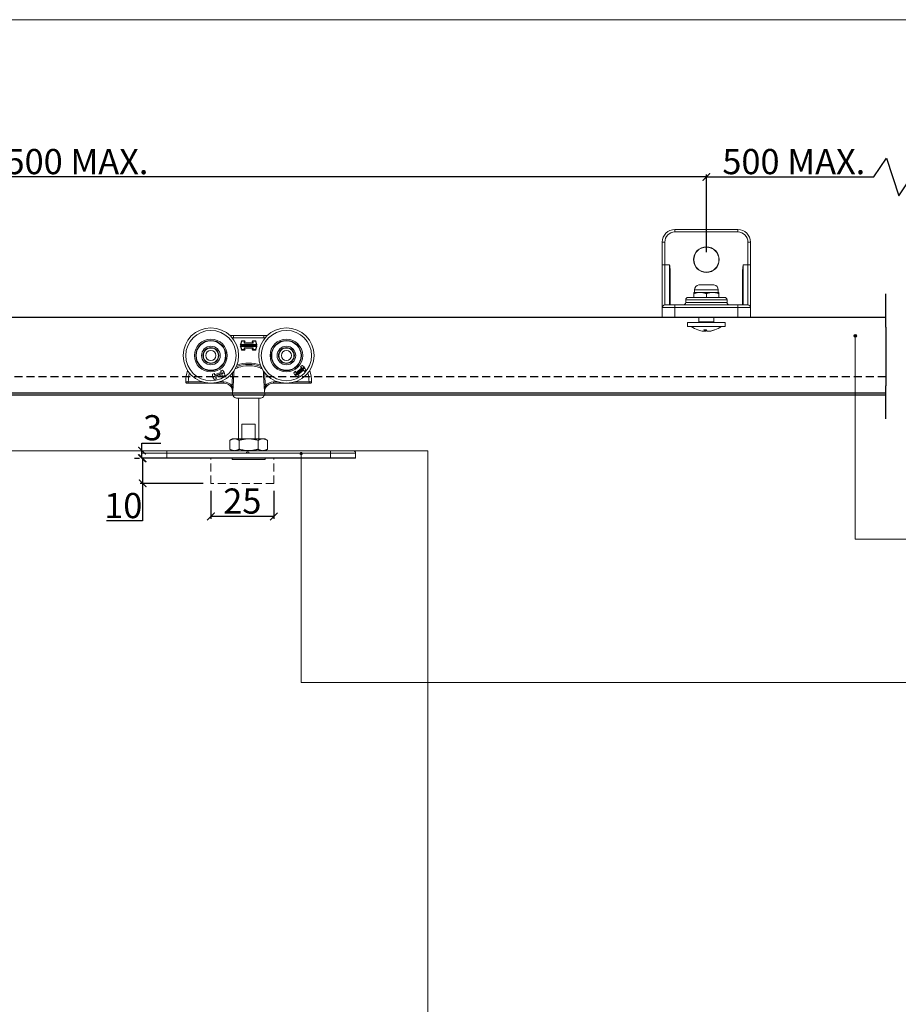
# Model space of a CAD drawing. Units: millimetres. Extents: x 732 to 1839, y 1165 to 1948.
# Drawn here: x 1081 to 1430, y 1557 to 1948 of the extents above; entities that cross this region are included whole.
import ezdxf

# ---------------------------------------------------------------- set-up
doc = ezdxf.new("R2010")
doc.units = ezdxf.units.MM
doc.header["$LTSCALE"] = 0.5
doc.linetypes.add('HIDDEN', pattern=[9.525, 6.35, -3.175])
doc.layers.get('0').update_dxf_attribs({"lineweight": 0})
for name, color, linetype, lineweight in [('Border', 7, 'Continuous', 0), ('Dims', 7, 'Continuous', 0), ('Door', 4, 'Continuous', 0), ('Gear', 7, 'Continuous', 0), ('Notes', 7, 'Continuous', 0)]:
    doc.layers.add(name, color=color, linetype=linetype, lineweight=lineweight)
doc.layers.add('Track', color=5, linetype='Continuous')
doc.styles.add('ROMANS', font='ARIAL.TTF')
doc.linetypes.add('Amzigzag', pattern='A,0.0001,[136,genltshp.shx,S=0.04,R=0,X=0,Y=0],-11', length=11.0001)
doc.dimstyles.new('DIMSTYLE', dxfattribs={"dimtxt": 4.5, "dimasz": 3, "dimexe": 1, "dimexo": 3, "dimgap": 1, "dimtad": 1, "dimtih": 1, "dimtoh": 1, "dimdec": 0, "dimzin": 0, "dimdsep": 46, "dimtxsty": 'ROMANS', "dimblk": 'ARCHTICK', "dimcen": 0, "dimclrt": 7, "dimadec": 0, "dimazin": 0, "dimtfac": 1, "dimtdec": 0, "dimtofl": 0, "dimtmove": 0, "dimatfit": 3, "dimldrblk": 'ARCHTICK', "dimfxl": 1, "dimtolj": 1, "dimtzin": 0, "dimarcsym": 0})

# ---------------------------------------------------------------- blocks, each defined once
blk = doc.blocks.new('57-120-SS Hanger Side')
at = {"color": 3}
for p, q in [((-6, 49.3), (-6, 48.3)), ((6, 49.3), (-6, 49.3)), ((-6, 48.3), (6, 48.3)), ((-2.88, 47.01), (-3.3, 45.71)), ((-3.21, 45.68), (-2.79, 46.98)), ((-2.79, 46.98), (-2.88, 47.01)), ((-2.69, 46.95), (-2.79, 46.98)), ((-2.69, 47.05), (-2.69, 47.15)), ((-1.64, 47.15), (-2.69, 47.15)), ((-2.69, 47.05), (-1.64, 47.05)), ((-2.69, 47.05), (-2.69, 46.95)), ((-1.64, 47.05), (-1.64, 47.15)), ((-1.64, 46.95), (-1.64, 47.05)), ((1.64, 47.15), (1.64, 47.05)), ((2.69, 47.15), (1.64, 47.15)), ((1.64, 47.05), (2.69, 47.05)), ((1.64, 47.05), (1.64, 46.95)), ((2.69, 47.15), (2.69, 47.05)), ((2.69, 46.95), (2.69, 47.05)), ((2.79, 46.98), (2.69, 46.95)), ((2.88, 47.01), (2.79, 46.98)), ((2.79, 46.98), (3.21, 45.68)), ((3.3, 45.71), (2.88, 47.01)), ((6, 49.3), (6, 48.3)), ((-3.21, 45.68), (-3.3, 45.71)), ((-3.3, 44.89), (-3.21, 44.92)), ((-3.3, 44.89), (-2.88, 43.59)), ((-3.21, 45.68), (-3.11, 45.65)), ((-3.11, 44.95), (-3.21, 44.92)), ((-2.79, 43.62), (-3.21, 44.92)), ((-3.11, 45.65), (-2.69, 46.95)), ((-3.11, 45.65), (-3.11, 45.55)), ((3.11, 45.65), (-3.11, 45.65)), ((-3.11, 45.45), (-3.11, 45.55)), ((3.11, 45.55), (-3.11, 45.55)), ((-3.11, 45.45), (3.11, 45.45)), ((3.11, 45.15), (-3.11, 45.15)), ((-3.11, 45.15), (-3.11, 45.05)), ((-3.11, 45.05), (3.11, 45.05)), ((-3.11, 45.05), (-3.11, 44.95)), ((-3.11, 44.95), (3.11, 44.95)), ((-2.69, 43.65), (-3.11, 44.95)), ((-2.88, 43.59), (-2.79, 43.62)), ((-2.79, 43.62), (-2.69, 43.65)), ((-2.69, 46.95), (-1.64, 46.95)), ((-1.64, 43.65), (-2.69, 43.65)), ((-2.69, 43.65), (-2.69, 43.55)), ((-2.69, 43.45), (-2.69, 43.55)), ((-1.64, 43.55), (-2.69, 43.55)), ((-2.69, 43.45), (-1.64, 43.45)), ((-1.64, 46.95), (-1.8, 46.46)), ((-1.71, 46.43), (-1.8, 46.46)), ((-1.71, 44.17), (-1.8, 44.14)), ((-1.8, 44.14), (-1.64, 43.65)), ((-1.55, 46.92), (-1.71, 46.43)), ((-1.61, 46.4), (-1.71, 46.43)), ((-1.71, 44.17), (-1.61, 44.2)), ((-1.71, 44.17), (-1.55, 43.68)), ((-1.55, 46.92), (-1.64, 46.95)), ((-1.64, 43.65), (-1.55, 43.68)), ((-1.64, 43.55), (-1.64, 43.65)), ((-1.64, 43.45), (-1.64, 43.55)), ((-1.61, 46.4), (-1.45, 46.89)), ((-1.61, 46.3), (-1.61, 46.4)), ((1.61, 46.4), (-1.61, 46.4)), ((-1.61, 46.3), (1.61, 46.3)), ((-1.61, 46.3), (-1.61, 46.2)), ((-1.61, 46.2), (1.61, 46.2)), ((-1.61, 44.3), (-1.61, 44.4)), ((1.61, 44.4), (-1.61, 44.4)), ((1.61, 44.3), (-1.61, 44.3)), ((-1.61, 44.2), (-1.61, 44.3)), ((-1.61, 44.2), (1.61, 44.2)), ((-1.45, 43.71), (-1.61, 44.2)), ((-1.55, 46.92), (-1.45, 46.89)), ((-1.45, 43.71), (-1.55, 43.68)), ((1.45, 46.89), (1.55, 46.92)), ((1.45, 46.89), (1.61, 46.4)), ((1.61, 44.2), (1.45, 43.71)), ((1.55, 43.68), (1.45, 43.71)), ((1.64, 46.95), (1.55, 46.92)), ((1.71, 46.43), (1.55, 46.92)), ((1.55, 43.68), (1.71, 44.17)), ((1.55, 43.68), (1.64, 43.65)), ((1.71, 46.43), (1.61, 46.4)), ((1.61, 46.4), (1.61, 46.3)), ((1.61, 46.2), (1.61, 46.3)), ((1.61, 44.3), (1.61, 44.4)), ((1.61, 44.3), (1.61, 44.2)), ((1.61, 44.2), (1.71, 44.17)), ((1.64, 46.95), (2.69, 46.95)), ((1.8, 46.46), (1.64, 46.95)), ((1.64, 43.65), (1.8, 44.14)), ((2.69, 43.65), (1.64, 43.65)), ((1.64, 43.65), (1.64, 43.55)), ((1.64, 43.55), (1.64, 43.45)), ((2.69, 43.55), (1.64, 43.55)), ((1.64, 43.45), (2.69, 43.45)), ((1.8, 46.46), (1.71, 46.43)), ((1.71, 44.17), (1.8, 44.14)), ((2.69, 46.95), (3.11, 45.65)), ((3.11, 44.95), (2.69, 43.65)), ((2.69, 43.55), (2.69, 43.65)), ((2.69, 43.65), (2.79, 43.62)), ((2.69, 43.55), (2.69, 43.45)), ((3.21, 44.92), (2.79, 43.62)), ((2.79, 43.62), (2.88, 43.59)), ((2.88, 43.59), (3.3, 44.89)), ((3.11, 45.65), (3.21, 45.68)), ((3.11, 45.55), (3.11, 45.65)), ((3.11, 45.45), (3.11, 45.55)), ((3.11, 45.05), (3.11, 45.15)), ((3.11, 44.95), (3.11, 45.05)), ((3.21, 44.92), (3.11, 44.95)), ((3.3, 45.71), (3.21, 45.68)), ((3.21, 44.92), (3.3, 44.89)), ((-11.14, 35.2), (-10.35, 35.51)), ((-10.35, 35.5), (-11.13, 35.19)), ((-10.35, 35.51), (-9.7, 34.74)), ((-10.35, 35.51), (-10.35, 35.5)), ((-9.72, 34.74), (-10.35, 35.5)), ((22.12, 36.78), (18.31, 33.54)), ((18.31, 33.55), (22.11, 36.77)), ((18.56, 33.25), (22.37, 36.48)), ((22.37, 36.47), (18.57, 33.25)), ((21.14, 36.44), (18.8, 34.45)), ((18.81, 34.47), (21.13, 36.43)), ((19.54, 33.59), (21.88, 35.57)), ((21.87, 35.56), (19.55, 33.59)), ((20.61, 36.75), (21.26, 37.31)), ((20.61, 36.75), (20.62, 36.75)), ((21.13, 36.43), (20.61, 36.75)), ((21.26, 37.3), (20.62, 36.75)), ((20.62, 36.75), (21.14, 36.44)), ((21.13, 36.43), (21.14, 36.44)), ((21.26, 37.31), (22.12, 36.78)), ((21.26, 37.31), (21.26, 37.3)), ((22.11, 36.77), (21.26, 37.3)), ((21.87, 35.56), (21.88, 35.57)), ((22.1, 34.99), (21.87, 35.56)), ((21.88, 35.57), (22.11, 35.01)), ((22.75, 35.55), (22.1, 34.99)), ((22.12, 36.78), (22.11, 36.77)), ((22.11, 35.01), (22.74, 35.55)), ((22.37, 36.48), (22.37, 36.47)), ((22.37, 36.48), (22.75, 35.55)), ((22.74, 35.55), (22.37, 36.47)), ((22.75, 35.55), (22.74, 35.55)), ((-14.41, 33.9), (-13.62, 34.21)), ((-14.41, 33.9), (-14.4, 33.89)), ((-14.35, 32.89), (-14.41, 33.9)), ((-13.63, 34.2), (-14.4, 33.89)), ((-14.4, 33.89), (-14.34, 32.9)), ((-9.7, 34.74), (-14.35, 32.89)), ((-14.35, 32.89), (-14.34, 32.9)), ((-14.34, 32.9), (-9.72, 34.74)), ((-14.21, 32.53), (-9.56, 34.38)), ((-14.21, 32.53), (-14.19, 32.53)), ((-13.56, 31.75), (-14.21, 32.53)), ((-9.57, 34.37), (-14.19, 32.53)), ((-14.19, 32.53), (-13.56, 31.76)), ((-13.62, 34.21), (-13.63, 34.2)), ((-13.59, 33.6), (-13.63, 34.2)), ((-13.62, 34.21), (-13.58, 33.61)), ((-10.74, 34.73), (-13.59, 33.6)), ((-13.58, 33.61), (-13.59, 33.6)), ((-13.58, 33.61), (-10.75, 34.73)), ((-13.56, 31.76), (-12.78, 32.07)), ((-12.77, 32.07), (-13.56, 31.75)), ((-13.56, 31.75), (-13.56, 31.76)), ((-13.17, 32.54), (-10.32, 33.67)), ((-12.78, 32.07), (-13.17, 32.54)), ((-13.15, 32.54), (-13.17, 32.54)), ((-10.33, 33.66), (-13.15, 32.54)), ((-13.15, 32.54), (-12.77, 32.07)), ((-12.77, 32.07), (-12.78, 32.07)), ((-11.14, 35.2), (-11.13, 35.19)), ((-10.75, 34.73), (-11.14, 35.2)), ((-11.13, 35.19), (-10.74, 34.73)), ((-10.75, 34.73), (-10.74, 34.73)), ((-10.33, 33.66), (-10.32, 33.67)), ((-10.29, 33.05), (-10.33, 33.66)), ((-10.32, 33.67), (-10.28, 33.07)), ((-9.49, 33.37), (-10.29, 33.05)), ((-10.29, 33.05), (-10.28, 33.07)), ((-10.28, 33.07), (-9.5, 33.38)), ((-9.7, 34.74), (-9.72, 34.74)), ((-9.56, 34.38), (-9.57, 34.37)), ((-9.5, 33.38), (-9.57, 34.37)), ((-9.56, 34.38), (-9.49, 33.37)), ((-9.49, 33.37), (-9.5, 33.38)), ((17.93, 34.47), (18.58, 35.03)), ((17.93, 34.47), (17.94, 34.47)), ((18.31, 33.54), (17.93, 34.47)), ((18.57, 35.01), (17.94, 34.47)), ((17.94, 34.47), (18.31, 33.55)), ((18.31, 33.54), (18.31, 33.55)), ((18.56, 33.25), (18.57, 33.25)), ((19.42, 32.72), (18.56, 33.25)), ((18.58, 35.03), (18.57, 35.01)), ((18.8, 34.45), (18.57, 35.01)), ((18.57, 33.25), (19.42, 32.73)), ((18.58, 35.03), (18.81, 34.47)), ((18.81, 34.47), (18.8, 34.45)), ((19.42, 32.73), (20.06, 33.27)), ((20.07, 33.27), (19.42, 32.72)), ((19.42, 32.72), (19.42, 32.73)), ((20.06, 33.27), (19.54, 33.59)), ((19.55, 33.59), (19.54, 33.59)), ((19.55, 33.59), (20.07, 33.27)), ((20.07, 33.27), (20.06, 33.27)), ((22.1, 34.99), (22.11, 35.01)), ((-18.28, 30.8), (-23.99, 30.8)), ((-23.99, 30.3), (-23.99, 30.8)), ((-23.99, 30.3), (-13.28, 30.3)), ((-13.28, 30.3), (-13.28, 30.44)), ((-12.09, 30.3), (-12.09, 30.69)), ((-12.09, 30.3), (-9.83, 30.3)), ((-9.83, 30.8), (-11.72, 30.8)), ((-9.83, 30.8), (-9.83, 30.3)), ((-6.63, 29.2), (-6.14, 29.17)), ((6.14, 29.17), (6.63, 29.2)), ((9.83, 30.8), (9.83, 30.3)), ((11.72, 30.8), (9.83, 30.8)), ((9.83, 30.3), (12.09, 30.3)), ((12.09, 30.69), (12.09, 30.3)), ((13.28, 30.44), (13.28, 30.3)), ((13.28, 30.3), (23.99, 30.3)), ((23.99, 30.8), (18.28, 30.8)), ((23.99, 30.8), (23.99, 30.3)), ((-6.35, 27.14), (-6.39, 26.4)), ((-6.39, 26.4), (6.39, 26.4)), ((4.39, 24.3), (-4.39, 24.3)), ((-4, 8.2), (-4, 24.3)), ((4, 8.2), (4, 24.3)), ((6.35, 27.14), (6.39, 26.4)), ((2.65, 14), (-2.65, 14)), ((-2.65, 8.2), (-2.65, 14)), ((2.65, 14), (2.65, 8.2)), ((-6.5, 8.2), (-7.5, 7.62)), ((-6.5, 8.2), (-5.75, 8.2)), ((-5.75, 8.2), (-5.5, 8.2)), ((-5.5, 8.2), (0, 8.2)), ((0, 8.2), (5.5, 8.2)), ((5.5, 8.2), (5.75, 8.2)), ((5.75, 8.2), (6.5, 8.2)), ((6.5, 8.2), (7.5, 7.62)), ((-7.5, 4.08), (-7.5, 7.62)), ((-6.5, 3.5), (-7.5, 4.08)), ((-3.75, 4.08), (-3.75, 7.62)), ((3.75, 4.08), (3.75, 7.62)), ((6.5, 3.5), (7.5, 4.08)), ((7.5, 4.08), (7.5, 7.62)), ((-32.5, 2.5), (-42.5, 2.5)), ((-42.5, 0.6), (-42.5, 2.5)), ((-42.5, 0.6), (-32.5, 0.6)), ((-32.5, 0.5), (-42.4, 0.5)), ((-41.5, 3.5), (-32.5, 3.5)), ((32.5, 3.5), (-32.5, 3.5)), ((-32.5, 3.5), (-32.5, 2.5)), ((-32.5, 2.5), (32.5, 2.5)), ((-32.5, 0.6), (-32.5, 2.5)), ((-32.5, 0.6), (-32.5, 0.5)), ((32.5, 0.6), (-32.5, 0.6)), ((-32.5, 0.5), (32.5, 0.5)), ((-6.5, 0), (-6.5, 0.5)), ((6.5, 0), (-6.5, 0)), ((6.5, 0), (6.5, 0.5)), ((32.5, 3.5), (41.5, 3.5)), ((32.5, 3.5), (32.5, 2.5)), ((42.5, 2.5), (32.5, 2.5)), ((32.5, 0.6), (32.5, 2.5)), ((32.5, 0.5), (32.5, 0.6)), ((32.5, 0.6), (42.5, 0.6)), ((42.4, 0.5), (32.5, 0.5)), ((42.5, 0.6), (42.5, 2.5))]:
    blk.add_line(p, q, dxfattribs=at)
for centre, radius in [((-15, 41.3), 11), ((-15, 41.3), 10), ((15, 41.3), 11), ((15, 41.3), 10), ((-15, 41.3), 6.5), ((-15, 41.3), 6), ((-15, 41.3), 5.85), ((15, 41.3), 6.5), ((15, 41.3), 6), ((15, 41.3), 5.85), ((-15, 41.3), 3.7), ((-15, 41.3), 3.15), ((-15, 41.3), 3), ((-15, 41.3), 2.99), ((-15, 41.3), 2), ((15, 41.3), 3.7), ((15, 41.3), 3.15), ((15, 41.3), 3), ((15, 41.3), 2.99), ((15, 41.3), 2)]:
    blk.add_circle(centre, radius, dxfattribs=at)
for centre, radius, start, end in [((-6, 30.3), 19, 90, 94.2139), ((-6, 30.3), 18, 90, 91.6197), ((-2.69, 46.95), 0.2, 90, 162), ((-2.69, 46.95), 0.1, 90, 162), ((-1.64, 46.95), 0.2, 342, 90), ((-1.64, 46.95), 0.1, 342, 90), ((1.64, 46.95), 0.2, 90, 198), ((1.64, 46.95), 0.1, 90, 198), ((2.69, 46.95), 0.2, 18, 90), ((2.69, 46.95), 0.1, 18, 90), ((6, 30.3), 19, 85.7861, 90), ((6, 30.3), 18, 88.3803, 90), ((-3.11, 45.65), 0.2, 162, 270), ((-3.11, 44.95), 0.2, 90, 198), ((-3.11, 45.65), 0.1, 162, 270), ((-3.11, 44.95), 0.1, 90, 198), ((-2.69, 43.65), 0.2, 198, 270), ((-2.69, 43.65), 0.1, 198, 270), ((-1.61, 46.4), 0.2, 162, 270), ((-1.61, 44.2), 0.2, 90, 198), ((-1.61, 46.4), 0.1, 162, 270), ((-1.61, 44.2), 0.1, 90, 198), ((-1.64, 43.65), 0.2, 270, 18), ((-1.64, 43.65), 0.1, 270, 18), ((1.64, 43.65), 0.2, 162, 270), ((1.64, 43.65), 0.1, 162, 270), ((1.61, 46.4), 0.2, 270, 18), ((1.61, 46.4), 0.1, 270, 18), ((1.61, 44.2), 0.2, 342, 90), ((1.61, 44.2), 0.1, 342, 90), ((2.69, 43.65), 0.1, 270, 342), ((2.69, 43.65), 0.2, 270, 342), ((3.11, 45.65), 0.2, 270, 18), ((3.11, 45.65), 0.1, 270, 18), ((3.11, 44.95), 0.2, 342, 90), ((3.11, 44.95), 0.1, 342, 90), ((-6, 30.3), 19, 164.365, 178.4513), ((0, 22.8), 15, 71.0043, 108.9957), ((0, 22.8), 15.5, 72.5601, 107.4399), ((6, 30.3), 19, 1.5487, 15.635), ((-6, 30.3), 18, 166.9591, 178.4082), ((6, 30.3), 18, 1.5918, 13.0409), ((-24.49, 30.8), 0.5, 178.4513, 270), ((-13.28, 30.8), 0.5, 270, 324.298), ((-9.83, 26.8), 4, 36.845, 90), ((-9.83, 26.8), 3.5, 6.4856, 90), ((9.83, 26.8), 3.5, 90, 173.5144), ((9.83, 26.8), 4, 90, 143.155), ((13.28, 30.8), 0.5, 215.702, 270), ((24.49, 30.8), 0.5, 270, 1.5487), ((-4.39, 26.3), 2, 177, 270), ((-6.85, 27.17), 0.5, 357, 6.9998), ((4.39, 26.3), 2, 270, 3), ((6.85, 27.17), 0.5, 173.0002, 183), ((-41.5, 2.5), 1, 90, 180), ((-42.4, 0.6), 0.1, 180, 270), ((41.5, 2.5), 1, 0, 90), ((42.4, 0.6), 0.1, 270, 0)]:
    blk.add_arc(centre, radius, start, end, dxfattribs=at)
for centre, major_axis, start_param, end_param in [((-6.85, 27.14), (0.497, 0.056), 6.113669, 6.283185), ((6.85, 27.14), (-0.497, 0.056), 0, 0.169517)]:
    blk.add_ellipse(centre, major_axis=major_axis, ratio=0.976399, start_param=start_param, end_param=end_param, dxfattribs=at)
for points, knots in [([(-6.14, 29.17), (-6.11, 29.63), (-6.09, 30.09), (-6.04, 31.06), (-6.01, 31.58), (-5.97, 32.35), (-5.95, 32.61), (-5.92, 33.28), (-5.9, 33.69), (-5.85, 34.48), (-5.83, 34.87), (-5.81, 35.25)], [0.3272409, 0.3272409, 0.3272409, 0.3272409, 0.464618, 0.464618, 0.6194907, 0.6194907, 0.696927, 0.696927, 0.8208252, 0.8208252, 0.9359074, 0.9359074, 0.9359074, 0.9359074]), ([(-5.32, 36.08), (-4.98, 36.23), (-4.52, 36.44), (-2.9, 36.98), (-1.45, 37.27), (0, 37.27), (0.54, 37.27), (1.08, 37.24), (2.42, 37.06), (3.19, 36.87), (4.45, 36.46), (4.96, 36.24), (5.32, 36.08)], [3.301914, 3.301914, 3.301914, 3.301914, 3.55397, 3.55397, 4.026315, 4.026315, 4.026315, 4.201214, 4.201214, 4.481053, 4.481053, 4.750763, 4.750763, 4.750763, 4.750763]), ([(5.81, 35.25), (5.83, 34.87), (5.85, 34.48), (5.9, 33.69), (5.92, 33.28), (5.95, 32.61), (5.97, 32.35), (6.01, 31.58), (6.04, 31.06), (6.09, 30.09), (6.11, 29.63), (6.14, 29.17)], [-0.9359074, -0.9359074, -0.9359074, -0.9359074, -0.8208252, -0.8208252, -0.696927, -0.696927, -0.6194907, -0.6194907, -0.464618, -0.464618, -0.3272409, -0.3272409, -0.3272409, -0.3272409]), ([(-6.34, 34.51), (-6.35, 34.38), (-6.36, 34.26), (-6.39, 33.72), (-6.41, 33.3), (-6.44, 32.63), (-6.46, 32.37), (-6.5, 31.6), (-6.53, 31.09), (-6.58, 30.11), (-6.6, 29.66), (-6.63, 29.2)], [-0.8594289, -0.8594289, -0.8594289, -0.8594289, -0.8208252, -0.8208252, -0.696927, -0.696927, -0.6194907, -0.6194907, -0.464618, -0.464618, -0.3272409, -0.3272409, -0.3272409, -0.3272409]), ([(6.63, 29.2), (6.6, 29.66), (6.58, 30.11), (6.53, 31.09), (6.5, 31.6), (6.46, 32.37), (6.44, 32.63), (6.41, 33.3), (6.39, 33.72), (6.36, 34.26), (6.35, 34.38), (6.34, 34.51)], [0.3272409, 0.3272409, 0.3272409, 0.3272409, 0.464618, 0.464618, 0.6194907, 0.6194907, 0.696927, 0.696927, 0.8208252, 0.8208252, 0.8594289, 0.8594289, 0.8594289, 0.8594289]), ([(-23.99, 30.8), (-24.06, 30.8), (-24.12, 30.8), (-24.29, 30.8), (-24.39, 30.81), (-24.63, 30.81), (-24.75, 30.81), (-24.94, 30.81), (-24.99, 30.81), (-24.99, 30.81)], [-0.07815208, -0.07815208, -0.07815208, -0.07815208, -0.06838307, -0.06838307, -0.05275265, -0.05275265, -0.02774399, -0.02774399, 0, 0, 0, 0]), ([(-24.49, 30.3), (-24.49, 30.3), (-24.47, 30.3), (-24.37, 30.3), (-24.31, 30.3), (-24.19, 30.3), (-24.14, 30.3), (-24.06, 30.3), (-24.03, 30.3), (-23.99, 30.3)], [0, 0, 0, 0, 0.02774399, 0.02774399, 0.05275265, 0.05275265, 0.06838307, 0.06838307, 0.07815208, 0.07815208, 0.07815208, 0.07815208]), ([(-13.28, 30.3), (-13.28, 30.3), (-13.2, 30.3), (-12.96, 30.3), (-12.81, 30.3), (-12.53, 30.3), (-12.42, 30.3), (-12.24, 30.3), (-12.16, 30.3), (-12.09, 30.3)], [0, 0, 0, 0, 0.0606925, 0.0606925, 0.1154013, 0.1154013, 0.1495942, 0.1495942, 0.1709648, 0.1709648, 0.1709648, 0.1709648]), ([(-6.63, 29.2), (-6.61, 29.12), (-6.59, 29.03), (-6.54, 28.81), (-6.51, 28.67), (-6.44, 28.3), (-6.41, 28.06), (-6.37, 27.69), (-6.36, 27.56), (-6.35, 27.31), (-6.35, 27.16), (-6.35, 27.2)], [0, 0, 0, 0, 0.0303018, 0.0303018, 0.0787848, 0.0787848, 0.1563575, 0.1563575, 0.1993861, 0.1993861, 0.2424147, 0.2424147, 0.2424147, 0.2424147]), ([(-6.35, 27.11), (-6.35, 27.08), (-6.33, 27.21), (-6.3, 27.44), (-6.29, 27.56), (-6.25, 27.91), (-6.22, 28.15), (-6.18, 28.55), (-6.17, 28.71), (-6.15, 28.97), (-6.14, 29.07), (-6.14, 29.17)], [-0.2424147, -0.2424147, -0.2424147, -0.2424147, -0.1993861, -0.1993861, -0.1563575, -0.1563575, -0.0787848, -0.0787848, -0.0303018, -0.0303018, 0, 0, 0, 0]), ([(6.14, 29.17), (6.14, 29.14), (6.14, 29.1), (6.16, 28.77), (6.19, 28.48), (6.24, 28.02), (6.26, 27.85), (6.29, 27.59), (6.3, 27.49), (6.32, 27.34), (6.32, 27.28), (6.33, 27.2), (6.34, 27.17), (6.34, 27.13), (6.34, 27.12), (6.35, 27.11), (6.35, 27.11), (6.35, 27.11), (6.35, 27.11), (6.35, 27.11)], [-0.2424858, -0.2424858, -0.2424858, -0.2424858, -0.2321385, -0.2321385, -0.1430114, -0.1430114, -0.087307, -0.087307, -0.0524917, -0.0524917, -0.0307322, -0.0307322, -0.0171325, -0.0171325, -0.0086326, -0.0086326, -0.0033202, -0.0033202, 0, 0, 0, 0]), ([(6.35, 27.2), (6.35, 27.19), (6.35, 27.19), (6.35, 27.19), (6.35, 27.19), (6.35, 27.2), (6.35, 27.22), (6.35, 27.26), (6.35, 27.29), (6.35, 27.39), (6.35, 27.45), (6.36, 27.62), (6.37, 27.73), (6.4, 28.01), (6.42, 28.18), (6.49, 28.61), (6.55, 28.87), (6.61, 29.14), (6.62, 29.17), (6.63, 29.2)], [0, 0, 0, 0, 0.0033202, 0.0033202, 0.0086326, 0.0086326, 0.0171325, 0.0171325, 0.0307322, 0.0307322, 0.0524917, 0.0524917, 0.087307, 0.087307, 0.1430114, 0.1430114, 0.2321385, 0.2321385, 0.2424858, 0.2424858, 0.2424858, 0.2424858]), ([(12.09, 30.3), (12.33, 30.3), (12.56, 30.3), (12.91, 30.3), (13.04, 30.3), (13.19, 30.3), (13.23, 30.3), (13.27, 30.3), (13.28, 30.3), (13.28, 30.3)], [0, 0, 0, 0, 0.070355, 0.070355, 0.1203446, 0.1203446, 0.151588, 0.151588, 0.1711152, 0.1711152, 0.1711152, 0.1711152]), ([(24.99, 30.81), (24.99, 30.81), (24.94, 30.81), (24.75, 30.81), (24.63, 30.81), (24.39, 30.81), (24.29, 30.8), (24.12, 30.8), (24.06, 30.8), (23.99, 30.8)], [-0.07815208, -0.07815208, -0.07815208, -0.07815208, -0.05040809, -0.05040809, -0.02539943, -0.02539943, -0.00976901, -0.00976901, 0, 0, 0, 0]), ([(23.99, 30.3), (24.03, 30.3), (24.06, 30.3), (24.14, 30.3), (24.19, 30.3), (24.31, 30.3), (24.37, 30.3), (24.47, 30.3), (24.49, 30.3), (24.49, 30.3)], [0, 0, 0, 0, 0.00976901, 0.00976901, 0.02539943, 0.02539943, 0.05040809, 0.05040809, 0.07815208, 0.07815208, 0.07815208, 0.07815208])]:
    blk.add_open_spline(points, degree=3, knots=knots, dxfattribs=at)
for points in [[(-6.35, 27.14), (-6.35, 27.14), (-6.35, 27.13), (-6.35, 27.11)], [(6.35, 27.11), (6.35, 27.13), (6.35, 27.14), (6.35, 27.14)]]:
    blk.add_open_spline(points, degree=3, dxfattribs=at)
for points, weights in [([(-5.75, 8.2), (-6.56, 8.16), (-7.5, 7.62)], [1.75971872683, 1.75129591882, 1.63398133703]), ([(-3.75, 7.62), (-4.69, 8.16), (-5.5, 8.2)], [1.6336570274, 1.75128428408, 1.75971872683]), ([(0, 8.2), (-1.74, 8.2), (-3.75, 7.62)], [1.75943766178, 1.75943766178, 1.63343938806]), ([(3.75, 7.62), (1.74, 8.2), (0, 8.2)], [1.63343938806, 1.75943766178, 1.75943766178]), ([(5.5, 8.2), (4.69, 8.16), (3.75, 7.62)], [1.75971872683, 1.75128428408, 1.6336570274]), ([(7.5, 7.62), (6.56, 8.16), (5.75, 8.2)], [1.63398133703, 1.75129591882, 1.75971872683]), ([(-7.5, 4.08), (-6.56, 3.54), (-5.75, 3.5)], [1.63398133703, 1.75129591882, 1.75971872683]), ([(-5.5, 3.5), (-4.69, 3.54), (-3.75, 4.08)], [1.75971872683, 1.75128428408, 1.6336570274]), ([(-3.75, 4.08), (-1.74, 3.5), (0, 3.5)], [1.63343938806, 1.75943766177, 1.75943766178]), ([(0, 3.5), (1.74, 3.5), (3.75, 4.08)], [1.75943766178, 1.75943766179, 1.63343938806]), ([(3.75, 4.08), (4.69, 3.54), (5.5, 3.5)], [1.6336570274, 1.75128428408, 1.75971872683]), ([(5.75, 3.5), (6.56, 3.54), (7.5, 4.08)], [1.75971872683, 1.75129591882, 1.63398133703])]:
    blk.add_rational_spline(points, weights, degree=2, dxfattribs=at)
blk = doc.blocks.new('1-SS Bracket Side')
at = {"color": 1}
for p, q in [((12.5, 12), (-12.5, 12)), ((-12.5, 12), (-12.5, 11)), ((12.5, 11), (12.5, 12)), ((-12.5, 11), (12.5, 11)), ((-17.5, 7), (-17.5, -2)), ((-17.5, 7), (-16.5, 7)), ((-16.5, -2), (-16.5, 7)), ((16.5, 7), (16.5, -2)), ((16.5, 7), (17.5, 7)), ((17.5, -2), (17.5, 7)), ((-17.5, -2), (-17.5, -19)), ((-17.5, -2), (-16.5, -2)), ((-16.5, -18), (-16.5, -2)), ((-14.6, -2), (-16.5, -2)), ((-14.6, -2), (-14.6, -18)), ((14.6, -18), (14.6, -2)), ((14.6, -2), (16.5, -2)), ((16.5, -2), (17.5, -2)), ((16.5, -2), (16.5, -18)), ((17.5, -19), (17.5, -2)), ((-14.4, -4.53), (-14.5, -4.53)), ((-14.5, -17.9), (-14.5, -4.53)), ((-14.4, -17.9), (-14.4, -4.53)), ((14.4, -4.53), (14.4, -17.9)), ((14.5, -4.53), (14.4, -4.53)), ((14.5, -4.53), (14.5, -17.9)), ((3, -10), (-3, -10)), ((-7.2, -15), (7.2, -15)), ((-2.5, -13), (-5, -13)), ((-5, -13.45), (-5, -15)), ((4.75, -11.98), (-4.75, -11.98)), ((-4.75, -13), (-4.75, -11.98)), ((2.5, -13), (-2.5, -13)), ((0, -13.45), (0, -15)), ((5, -13), (2.5, -13)), ((4.75, -13), (4.75, -11.98)), ((5, -13.45), (5, -15)), ((-12.5, -19), (-17.5, -19)), ((-17.5, -19), (-17.5, -22.9)), ((-16.5, -18), (-12.5, -18)), ((-14.4, -17.9), (-14.5, -17.9)), ((-8.76, -17.9), (-14.4, -17.9)), ((-14.4, -18), (-14.4, -17.9)), ((12.5, -18), (-12.5, -18)), ((-12.5, -19), (-12.5, -18)), ((-12.5, -19), (12.5, -19)), ((-12.5, -22.9), (-12.5, -19)), ((8.2, -16), (-8.2, -16)), ((-8.2, -17), (-8.2, -16)), ((-8.2, -17), (8.2, -17)), ((8.2, -17), (8.2, -16)), ((14.4, -17.9), (8.76, -17.9)), ((12.5, -18), (16.5, -18)), ((12.5, -18), (12.5, -19)), ((17.5, -19), (12.5, -19)), ((12.5, -19), (12.5, -22.9)), ((14.4, -17.9), (14.4, -18)), ((14.5, -17.9), (14.4, -17.9)), ((17.5, -22.9), (17.5, -19)), ((-17.5, -22.9), (-12.5, -22.9)), ((-12.5, -23), (-17.4, -23)), ((-12.5, -22.9), (-12.5, -23)), ((12.5, -22.9), (-12.5, -22.9)), ((-12.5, -23), (12.5, -23)), ((-3, -24.7), (-3, -23)), ((3, -24.7), (3, -23)), ((12.5, -22.9), (12.5, -23)), ((12.5, -22.9), (17.5, -22.9)), ((17.4, -23), (12.5, -23)), ((7.5, -25), (-7.5, -25)), ((-7.5, -26.5), (-7.5, -25)), ((7.5, -26.5), (-7.5, -26.5)), ((-3, -24.7), (3, -24.7)), ((7.5, -26.5), (7.5, -25)), ((-3.39, -27.91), (-3.39, -27.91)), ((-0.95, -27.91), (0.07, -27.91)), ((-0.94, -27.92), (0.07, -27.92)), ((-0.69, -28.35), (-0.65, -27.92)), ((-0.67, -28.38), (-0.63, -27.92)), ((-0.25, -28.35), (-0.22, -27.92)), ((1.71, -28.35), (1.71, -28.33)), ((3.22, -27.92), (3.31, -27.92)), ((3.25, -27.91), (3.39, -27.91))]:
    blk.add_line(p, q, dxfattribs=at)
for radius in [5.1, 5]:
    blk.add_circle((0, 0), radius, dxfattribs=at)
for centre, radius, start, end in [((-12.5, 7), 5, 90, 180), ((12.5, 7), 5, 0, 90), ((-12.5, 7), 4, 90, 180), ((12.5, 7), 4, 0, 90), ((-2.75, -11.98), 2, 97.1808, 180), ((2.75, -11.98), 2, 0, 82.8192), ((-7.2, -16), 1, 90, 180), ((7.2, -16), 1, 0, 90), ((-16.5, -19), 1, 90, 180), ((-14.4, -17.9), 0.1, 180, 270), ((-9.2, -17), 1, 270, 0), ((9.2, -17), 1, 180, 270), ((14.4, -17.9), 0.1, 270, 0), ((16.5, -19), 1, 0, 90), ((-17.4, -22.9), 0.1, 180, 270), ((17.4, -22.9), 0.1, 270, 0), ((0, -18.5), 10, 233.1301, 250.1846), ((-3.3, -24.7), 0.3, 270, 0), ((3.3, -24.7), 0.3, 180, 270), ((0, -18.5), 10, 289.8154, 306.8699), ((3.31, -27.69), 0.228, 270, 289.8154)]:
    blk.add_arc(centre, radius, start, end, dxfattribs=at)
for centre, major_axis, ratio, start_param, end_param in [((0.04, -18.54), (-7.15, -6.98), 0.99255, 0.449183, 0.624354), ((0.45, -18.54), (-0.88, -9.95), 0.176699, 5.954696, 6.129866), ((0.46, -18.54), (-0.87, -9.95), 0.085136, 0.176502, 0.347629), ((-0.46, -18.54), (0.87, -9.95), 0.085136, 5.931514, 6.106684), ((0.08, -18.54), (-4.42, -8.96), 0.980398, 0.619447, 0.794617), ((-0.04, -18.54), (7.15, -6.98), 0.99255, 5.658832, 5.834002)]:
    blk.add_ellipse(centre, major_axis=major_axis, ratio=ratio, start_param=start_param, end_param=end_param, dxfattribs=at)
for points, knots in [([(-14.4, -4.53), (-14.4, -4.42), (-14.4, -4.32), (-14.41, -4.04), (-14.42, -3.87), (-14.45, -3.44), (-14.48, -3.17), (-14.53, -2.6), (-14.57, -2.3), (-14.6, -2)], [-0.2520769, -0.2520769, -0.2520769, -0.2520769, -0.2203443, -0.2203443, -0.1695723, -0.1695723, -0.0883371, -0.0883371, 0.0017832, 0.0017832, 0.0017832, 0.0017832]), ([(-14.6, -2), (-14.58, -2.3), (-14.57, -2.6), (-14.54, -3.17), (-14.53, -3.44), (-14.51, -3.88), (-14.51, -4.05), (-14.5, -4.32), (-14.5, -4.43), (-14.5, -4.53)], [-0.0017832, -0.0017832, -0.0017832, -0.0017832, 0.0883371, 0.0883371, 0.1695723, 0.1695723, 0.2203443, 0.2203443, 0.2520769, 0.2520769, 0.2520769, 0.2520769]), ([(14.6, -2), (14.57, -2.3), (14.53, -2.6), (14.48, -3.17), (14.45, -3.44), (14.42, -3.87), (14.41, -4.04), (14.4, -4.32), (14.4, -4.42), (14.4, -4.53)], [-0.2538601, -0.2538601, -0.2538601, -0.2538601, -0.1637398, -0.1637398, -0.0825045, -0.0825045, -0.0317325, -0.0317325, 0, 0, 0, 0]), ([(14.5, -4.53), (14.5, -4.43), (14.5, -4.32), (14.51, -4.05), (14.51, -3.88), (14.53, -3.44), (14.54, -3.17), (14.57, -2.6), (14.58, -2.3), (14.6, -2)], [0, 0, 0, 0, 0.0317325, 0.0317325, 0.0825045, 0.0825045, 0.1637398, 0.1637398, 0.2538601, 0.2538601, 0.2538601, 0.2538601]), ([(-14.5, -17.9), (-14.5, -17.91), (-14.5, -17.92), (-14.51, -17.93), (-14.51, -17.95), (-14.53, -17.97), (-14.54, -17.98), (-14.57, -18), (-14.58, -18), (-14.6, -18)], [0, 0, 0, 0, 0.0317325, 0.0317325, 0.0825045, 0.0825045, 0.1637398, 0.1637398, 0.2538601, 0.2538601, 0.2538601, 0.2538601]), ([(14.6, -18), (14.58, -18), (14.57, -18), (14.54, -17.98), (14.53, -17.97), (14.51, -17.95), (14.51, -17.93), (14.5, -17.92), (14.5, -17.91), (14.5, -17.9)], [-0.0017832, -0.0017832, -0.0017832, -0.0017832, 0.0883371, 0.0883371, 0.1695723, 0.1695723, 0.2203443, 0.2203443, 0.2520769, 0.2520769, 0.2520769, 0.2520769]), ([(-0.69, -28.35), (-0.67, -28.37), (-0.67, -28.39), (-0.74, -28.42), (-0.8, -28.43), (-0.96, -28.44), (-1.07, -28.43), (-1.32, -28.41), (-1.47, -28.39), (-1.64, -28.36), (-1.67, -28.36), (-1.71, -28.35)], [0, 0, 0, 0, 0.0427441, 0.0427441, 0.0854883, 0.0854883, 0.1281407, 0.1281407, 0.1707932, 0.1707932, 0.181283, 0.181283, 0.181283, 0.181283]), ([(-0.83, -28.43), (-0.8, -28.43), (-0.77, -28.43), (-0.62, -28.44), (-0.51, -28.43), (-0.35, -28.41), (-0.3, -28.39), (-0.26, -28.36), (-0.26, -28.36), (-0.25, -28.35)], [0.0754375, 0.0754375, 0.0754375, 0.0754375, 0.0854883, 0.0854883, 0.1281407, 0.1281407, 0.1707932, 0.1707932, 0.181283, 0.181283, 0.181283, 0.181283]), ([(1.58, -28.35), (1.44, -28.37), (1.29, -28.39), (1, -28.42), (0.86, -28.43), (0.62, -28.44), (0.51, -28.43), (0.35, -28.41), (0.3, -28.39), (0.26, -28.36), (0.26, -28.36), (0.25, -28.35)], [0, 0, 0, 0, 0.0427441, 0.0427441, 0.0854883, 0.0854883, 0.1281407, 0.1281407, 0.1707932, 0.1707932, 0.181283, 0.181283, 0.181283, 0.181283]), ([(0.83, -28.43), (0.84, -28.43), (0.86, -28.43), (0.96, -28.44), (1.07, -28.43), (1.32, -28.41), (1.47, -28.39), (1.64, -28.36), (1.67, -28.36), (1.71, -28.35)], [0.0754375, 0.0754375, 0.0754375, 0.0754375, 0.0854883, 0.0854883, 0.1281407, 0.1281407, 0.1707932, 0.1707932, 0.181283, 0.181283, 0.181283, 0.181283])]:
    blk.add_open_spline(points, degree=3, knots=knots, dxfattribs=at)
for points, weights in [([(-5, -13), (-5, -13), (-5, -13.45)], [2.03923048455, 2.03923048456, 1.89282032303]), ([(-5, -13.45), (-3.66, -13), (-2.5, -13)], [1.89282032303, 2.03923048455, 2.03923048454]), ([(-2.5, -13), (-1.34, -13), (0, -13.45)], [2.03923048454, 2.03923048453, 1.89282032303]), ([(0, -13.45), (1.34, -13), (2.5, -13)], [1.89282032303, 2.03923048454, 2.03923048454]), ([(2.5, -13), (3.66, -13), (5, -13.45)], [2.03923048454, 2.03923048455, 1.89282032303]), ([(5, -13.45), (5, -13), (5, -13)], [1.89282032302, 2.03923048455, 2.03923048454])]:
    blk.add_rational_spline(points, weights, degree=2, dxfattribs=at)
blk.add_open_spline([(-0.94, -27.92), (-0.94, -27.92), (-0.95, -27.92), (-0.95, -27.91)], degree=3, dxfattribs=at)
blk = doc.blocks.new('_ArchTick')
at = {"color": 0, "linetype": 'ByBlock', "const_width": 0.15}
blk.add_lwpolyline([(-0.5, -0.5), (0.5, 0.5)], dxfattribs=at)
blk = doc.blocks.new('*D19')
at = {"layer": 'Defpoints', "color": 0}
for p in [(853.99, 1885.42), (853.99, 1852.56), (1353.99, 1852.56)]:
    blk.add_point(p, dxfattribs=at)
at = {"layer": 'Dims', "color": 0, "lineweight": -2}
for p, q in [((853.99, 1855.56), (853.99, 1886.42)), ((1353.99, 1855.56), (1353.99, 1886.42)), ((1353.99, 1885.42), (853.99, 1885.42))]:
    blk.add_line(p, q, dxfattribs=at)
at = {"layer": 'Dims', "color": 0, "lineweight": -2, "xscale": 3, "yscale": 3, "zscale": 3, "rotation": 180}
blk.add_blockref('_ArchTick', (853.99, 1885.42), dxfattribs=at)
at = {"layer": 'Dims', "color": 0, "lineweight": -2, "xscale": 3, "yscale": 3, "zscale": 3}
blk.add_blockref('_ArchTick', (1353.99, 1885.42), dxfattribs=at)
at = {"layer": 'Dims', "color": 7, "insert": (1103.99, 1891.53), "char_height": 10, "attachment_point": 5, "style": 'ROMANS'}
blk.add_mtext('\\A1;500 MAX.', dxfattribs=at)
blk = doc.blocks.new('*D20')
at = {"color": 0, "lineweight": -2}
for p, q in [((1420.5, 1885.42), (1425.5, 1892.92)), ((1425.5, 1892.92), (1430.5, 1877.92)), ((1353.99, 1855.56), (1353.99, 1886.42)), ((1463.81, 1855.56), (1463.81, 1886.42)), ((1353.99, 1885.42), (1420.5, 1885.42)), ((1430.5, 1877.92), (1435.5, 1885.42)), ((1435.5, 1885.42), (1463.81, 1885.42))]:
    blk.add_line(p, q, dxfattribs=at)
at = {"layer": 'Defpoints', "color": 0}
for p in [(1463.81, 1885.42), (1353.99, 1852.56), (1463.81, 1852.56)]:
    blk.add_point(p, dxfattribs=at)
at = {"color": 0, "lineweight": -2, "xscale": 3, "yscale": 3, "zscale": 3, "rotation": 180}
blk.add_blockref('_ArchTick', (1353.99, 1885.42), dxfattribs=at)
at = {"color": 0, "lineweight": -2, "xscale": 3, "yscale": 3, "zscale": 3}
blk.add_blockref('_ArchTick', (1463.81, 1885.42), dxfattribs=at)
at = {"color": 7, "insert": (1388.72, 1891.53), "char_height": 10, "attachment_point": 5, "style": 'ROMANS'}
blk.add_mtext('\\A1;500 MAX.', dxfattribs=at)
blk = doc.blocks.new('*D22')
at = {"layer": 'Defpoints', "color": 0}
for p in [(1129.78, 1773.66), (1130.07, 1773.66), (1157.18, 1763.66)]:
    blk.add_point(p, dxfattribs=at)
at = {"layer": 'Dims', "color": 0, "lineweight": -2}
for p, q in [((1130.07, 1773.66), (1130.07, 1763.66)), ((1132.78, 1773.66), (1131.07, 1773.66)), ((1154.18, 1763.66), (1129.07, 1763.66)), ((1130.07, 1763.66), (1130.07, 1748.74)), ((1130.07, 1748.74), (1115.72, 1748.74))]:
    blk.add_line(p, q, dxfattribs=at)
at = {"layer": 'Dims', "color": 0, "lineweight": -2, "xscale": 3, "yscale": 3, "zscale": 3}
for p, rotation in [((1130.07, 1773.66), 90), ((1130.07, 1763.66), 270)]:
    blk.add_blockref('_ArchTick', p, dxfattribs=dict(at, rotation=rotation))
at = {"layer": 'Dims', "color": 7, "insert": (1122.39, 1754.84), "char_height": 10, "attachment_point": 5, "style": 'ROMANS'}
blk.add_mtext('\\A1;10', dxfattribs=at)
blk = doc.blocks.new('*D23')
at = {"layer": 'Defpoints', "color": 0}
for p in [(1157.18, 1763.66), (1182.18, 1763.66), (1157.18, 1750.54)]:
    blk.add_point(p, dxfattribs=at)
at = {"layer": 'Dims', "color": 0, "lineweight": -2}
for p, q in [((1157.18, 1760.66), (1157.18, 1749.54)), ((1182.18, 1760.66), (1182.18, 1749.54)), ((1182.18, 1750.54), (1157.18, 1750.54))]:
    blk.add_line(p, q, dxfattribs=at)
at = {"layer": 'Dims', "color": 0, "lineweight": -2, "xscale": 3, "yscale": 3, "zscale": 3, "rotation": 180}
blk.add_blockref('_ArchTick', (1157.18, 1750.54), dxfattribs=at)
at = {"layer": 'Dims', "color": 0, "lineweight": -2, "xscale": 3, "yscale": 3, "zscale": 3}
blk.add_blockref('_ArchTick', (1182.18, 1750.54), dxfattribs=at)
at = {"layer": 'Dims', "color": 7, "insert": (1169.68, 1756.64), "char_height": 10, "attachment_point": 5, "style": 'ROMANS'}
blk.add_mtext('\\A1;25', dxfattribs=at)
blk = doc.blocks.new('*D24')
at = {"layer": 'Defpoints', "color": 0}
for p in [(1129.78, 1776.66), (1130.68, 1776.66), (1129.78, 1773.66)]:
    blk.add_point(p, dxfattribs=at)
at = {"layer": 'Dims', "color": 0, "lineweight": -2}
for p, q in [((1129.78, 1776.66), (1129.78, 1779.66)), ((1129.78, 1779.66), (1137.33, 1779.66)), ((1129.78, 1773.66), (1129.78, 1776.66)), ((1126.78, 1773.66), (1128.78, 1773.66))]:
    blk.add_line(p, q, dxfattribs=at)
at = {"layer": 'Dims', "color": 0, "lineweight": -2, "xscale": 3, "yscale": 3, "zscale": 3}
for p, rotation in [((1129.78, 1776.66), 90), ((1129.78, 1773.66), 270)]:
    blk.add_blockref('_ArchTick', p, dxfattribs=dict(at, rotation=rotation))
at = {"layer": 'Dims', "color": 7, "insert": (1134.06, 1785.77), "char_height": 10, "attachment_point": 5, "style": 'ROMANS'}
blk.add_mtext('\\A1;3', dxfattribs=at)

msp = doc.modelspace()

# ---------------------------------------------------------------- hatches: boundary and pattern name
at = {"layer": 'Notes', "lineweight": 0}
for points in [[(1413.69, 1822.27, -1), (1412.56, 1822.27, -1)], [(1192.49, 1775.63, 1), (1193.62, 1775.63, 1)]]:
    msp.add_hatch(color=256, dxfattribs=at).paths.add_polyline_path(points)

# ---------------------------------------------------------------- linework, layer by layer
at = {"layer": 'Border', "lineweight": 0}
msp.add_lwpolyline([(1838.98, 1165.39), (1838.98, 1947.92), (732.26, 1947.92), (732.26, 1165.39)], close=True, dxfattribs=at)
at = {"layer": 'Door', "color": 4, "lineweight": 0}
for p, q in [((1243.42, 1776.66), (803.99, 1776.66)), ((1243.42, 1356.86), (1243.42, 1776.66))]:
    msp.add_line(p, q, dxfattribs=at)
at = {"layer": 'Door', "linetype": 'HIDDEN'}
for p, q in [((1157.18, 1763.66), (1157.18, 1773.66)), ((1182.18, 1763.66), (1182.18, 1773.66))]:
    msp.add_line(p, q, dxfattribs=at)
at = {"layer": 'Door', "color": 4, "linetype": 'HIDDEN', "lineweight": 0}
msp.add_line((1182.18, 1763.66), (1157.18, 1763.66), dxfattribs=at)
at = {"layer": 'Notes'}
msp.add_line((1413.13, 1741.5), (1413.13, 1822.27), dxfattribs=at)
at = {"layer": 'Notes', "lineweight": 0}
for p, q in [((1193.06, 1775.63), (1193.06, 1684.48)), ((1548.65, 1741.5), (1413.13, 1741.5)), ((1548.65, 1684.48), (1193.06, 1684.48))]:
    msp.add_line(p, q, dxfattribs=at)
msp.add_circle((1413.13, 1822.27), 0.562, dxfattribs=at)
at = {"layer": 'Notes', "color": 0, "linetype": 'ByBlock', "lineweight": 0}
for centre, start, end in [((1171.82, 1775.63), 0, 180), ((1193.06, 1775.63), 180, 0)]:
    msp.add_arc(centre, 0.562, start, end, dxfattribs=at)
at = {"layer": 'Track', "color": 7}
for p, q in [((1425.23, 1825.74), (1425.23, 1838.94)), ((1425.23, 1789.28), (1425.23, 1802.47))]:
    msp.add_line(p, q, dxfattribs=at)
at = {"layer": 'Track'}
for p, q in [((1425.23, 1829.56), (803.99, 1829.56)), ((1425.23, 1799.56), (803.99, 1799.56)), ((1425.23, 1798.66), (803.99, 1798.66))]:
    msp.add_line(p, q, dxfattribs=at)
at = {"layer": 'Track', "color": 7, "linetype": 'Amzigzag', "ltscale": 4}
msp.add_line((1425.23, 1825.74), (1425.23, 1802.47), dxfattribs=at)
at = {"layer": 'Track', "linetype": 'HIDDEN'}
msp.add_line((1425.23, 1805.96), (803.99, 1805.96), dxfattribs=at)

# ---------------------------------------------------------------- block references
at = {"layer": 'Gear'}
for name, p in [('1-SS Bracket Side', (1353.99, 1852.56)), ('57-120-SS Hanger Side', (1172.18, 1773.16))]:
    msp.add_blockref(name, p, dxfattribs=at)

# ---------------------------------------------------------------- dimensions: what is measured, and where the dimension line sits
dim = msp.add_linear_dim(base=(1463.81, 1885.42), p1=(1353.99, 1852.56), p2=(1463.81, 1852.56), text='500 MAX.', dimstyle='DIMSTYLE', override={"dimtxt": 10})
dim.commit()
dim.dimension.update_dxf_attribs({"geometry": '*D20', "text_midpoint": (1388.72, 1885.42), "dimtype": 160})
at = {"layer": 'Dims'}
dim = msp.add_linear_dim(base=(853.99, 1885.42), p1=(1353.99, 1852.56), p2=(853.99, 1852.56), text='500 MAX.', dimstyle='DIMSTYLE', override={"dimtxt": 10}, dxfattribs=at)
dim.commit()
dim.dimension.update_dxf_attribs({"geometry": '*D19', "text_midpoint": (1103.99, 1891.53)})
dim = msp.add_linear_dim(base=(1129.78, 1776.66), p1=(1129.78, 1773.66), p2=(1130.68, 1776.66), angle=90, dimstyle='DIMSTYLE', override={"dimtxt": 10, "dimse2": 1}, dxfattribs=at)
dim.commit()
dim.dimension.update_dxf_attribs({"geometry": '*D24', "text_midpoint": (1134.06, 1785.77)})
dim = msp.add_linear_dim(base=(1130.07, 1773.66), p1=(1157.18, 1763.66), p2=(1129.78, 1773.66), angle=90, dimstyle='DIMSTYLE', override={"dimtxt": 10}, dxfattribs=at)
dim.commit()
dim.dimension.update_dxf_attribs({"geometry": '*D22', "text_midpoint": (1122.39, 1748.74), "dimtype": 160})
dim = msp.add_linear_dim(base=(1157.18, 1750.54), p1=(1182.18, 1763.66), p2=(1157.18, 1763.66), dimstyle='DIMSTYLE', override={"dimtxt": 10}, dxfattribs=at)
dim.commit()
dim.dimension.update_dxf_attribs({"geometry": '*D23', "text_midpoint": (1169.68, 1756.64)})

doc.saveas('drawing.dxf')
